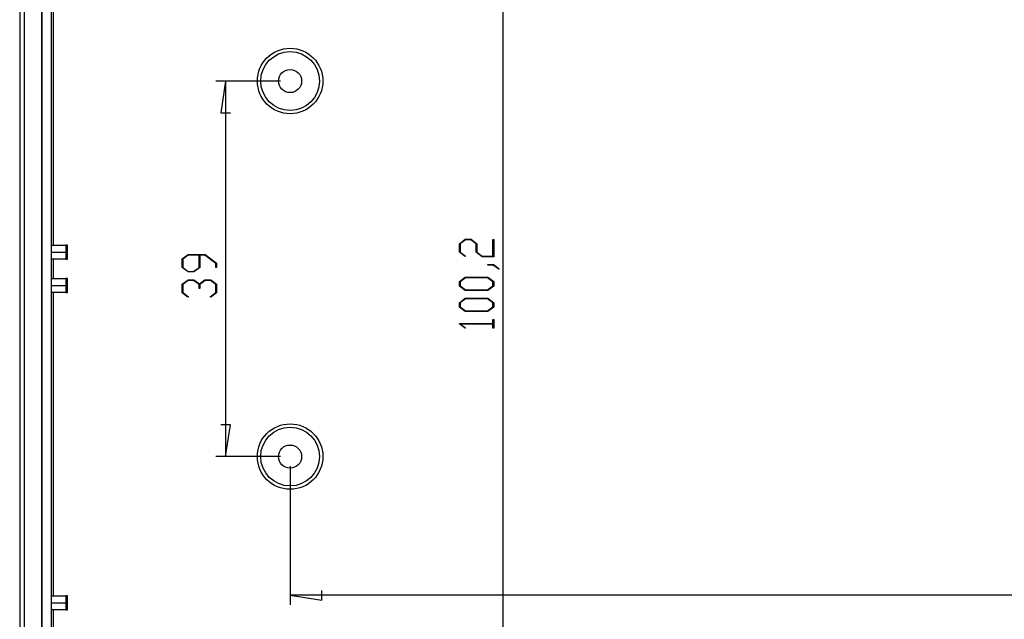
# Model space of a CAD drawing. Units: millimetres. Extents: x 0 to 841, y 0 to 594.
# Drawn here: x 119 to 323, y 231 to 355 of the extents above; entities that cross this region are included whole.
import ezdxf

# ---------------------------------------------------------------- set-up
doc = ezdxf.new("R2010")
doc.units = ezdxf.units.MM
doc.layers.add('LAYER_1', color=179, linetype='Continuous')
doc.layers.add('SLD-0', color=179, linetype='Continuous')

msp = doc.modelspace()

# ---------------------------------------------------------------- linework, layer by layer
at = {"layer": 'LAYER_1'}
for p, q in [((219.19, 403.58), (219.19, 203.18)), ((173.02, 342.38), (159.62, 342.38)), ((161.62, 342.38), (160.61, 335.78)), ((161.62, 342.38), (161.62, 264.38)), ((160.61, 335.78), (162.64, 335.78)), ((210.17, 308.6), (211.38, 309.51)), ((211.44, 309.39), (210.32, 308.55)), ((211.38, 309.51), (212.61, 309.51)), ((212.54, 309.39), (211.44, 309.39)), ((213.66, 308.55), (212.54, 309.39)), ((212.61, 309.51), (213.82, 308.6)), ((217.16, 306.01), (217.16, 309.45)), ((217.16, 309.45), (217.31, 309.45)), ((217.31, 309.45), (217.31, 305.89)), ((210.17, 306.81), (210.17, 308.6)), ((211.35, 305.91), (210.17, 306.81)), ((210.32, 308.55), (210.32, 306.85)), ((210.32, 306.85), (211.47, 305.99)), ((213.66, 306.81), (213.66, 308.55)), ((214.88, 305.89), (213.66, 306.81)), ((213.82, 308.6), (213.82, 306.85)), ((213.82, 306.85), (214.94, 306.01)), ((152.6, 305.43), (153.82, 306.34)), ((152.6, 303.64), (152.6, 305.43)), ((153.88, 306.22), (152.76, 305.38)), ((152.76, 305.38), (152.76, 303.68)), ((153.82, 306.34), (157.37, 306.34)), ((156.1, 306.22), (153.88, 306.22)), ((156.1, 303.68), (156.1, 306.22)), ((157.31, 306.22), (156.26, 306.22)), ((156.26, 306.22), (156.26, 303.64)), ((159.6, 304.51), (157.31, 306.22)), ((157.37, 306.34), (159.75, 304.56)), ((211.47, 305.99), (211.35, 305.91)), ((217.31, 305.89), (214.88, 305.89)), ((214.94, 306.01), (217.16, 306.01)), ((153.82, 302.73), (152.6, 303.64)), ((152.76, 303.68), (153.88, 302.84)), ((155.04, 302.73), (153.82, 302.73)), ((153.88, 302.84), (154.98, 302.84)), ((154.98, 302.84), (156.1, 303.68)), ((156.26, 303.64), (155.04, 302.73)), ((159.6, 303.66), (159.6, 304.51)), ((159.75, 303.66), (159.6, 303.66)), ((159.75, 304.56), (159.75, 303.66)), ((216.07, 304.15), (216.07, 304.26)), ((216.07, 304.26), (217.27, 304.26)), ((217.21, 304.15), (216.07, 304.15)), ((218.34, 303.28), (217.21, 304.15)), ((217.27, 304.26), (218.46, 303.37)), ((218.46, 303.37), (218.34, 303.28)), ((152.6, 300.18), (153.82, 301.09)), ((153.87, 300.97), (152.75, 300.13)), ((153.82, 301.09), (155.04, 301.09)), ((154.98, 300.97), (153.87, 300.97)), ((156.1, 300.13), (154.98, 300.97)), ((155.04, 301.09), (156.17, 300.24)), ((156.17, 300.24), (157.31, 301.09)), ((157.37, 300.97), (156.26, 300.13)), ((157.31, 301.09), (158.54, 301.09)), ((158.48, 300.97), (157.37, 300.97)), ((159.6, 300.13), (158.48, 300.97)), ((158.54, 301.09), (159.75, 300.18)), ((210.17, 300.72), (211.38, 301.63)), ((210.17, 299.8), (210.17, 300.72)), ((211.44, 301.51), (210.32, 300.68)), ((210.32, 300.68), (210.32, 299.85)), ((211.38, 301.63), (216.1, 301.63)), ((216.05, 301.51), (211.44, 301.51)), ((217.16, 300.68), (216.05, 301.51)), ((216.1, 301.63), (217.31, 300.72)), ((217.16, 299.85), (217.16, 300.68)), ((217.31, 300.72), (217.31, 299.8)), ((152.6, 298.39), (152.6, 300.18)), ((152.75, 300.13), (152.75, 298.43)), ((156.1, 299.28), (156.1, 300.13)), ((156.26, 299.28), (156.1, 299.28)), ((156.26, 300.13), (156.26, 299.28)), ((159.6, 298.43), (159.6, 300.13)), ((159.75, 300.18), (159.75, 298.39)), ((211.38, 298.89), (210.17, 299.8)), ((210.32, 299.85), (211.44, 299.01)), ((216.1, 298.89), (211.38, 298.89)), ((211.44, 299.01), (216.05, 299.01)), ((216.05, 299.01), (217.16, 299.85)), ((217.31, 299.8), (216.1, 298.89)), ((153.79, 297.49), (152.6, 298.39)), ((152.75, 298.43), (153.9, 297.58)), ((153.9, 297.58), (153.79, 297.49)), ((158.45, 297.58), (159.6, 298.43)), ((158.57, 297.49), (158.45, 297.58)), ((159.75, 298.39), (158.57, 297.49)), ((210.17, 296.34), (211.38, 297.25)), ((211.44, 297.14), (210.32, 296.3)), ((211.38, 297.25), (216.1, 297.25)), ((216.05, 297.14), (211.44, 297.14)), ((217.16, 296.3), (216.05, 297.14)), ((216.1, 297.25), (217.31, 296.34)), ((210.17, 295.42), (210.17, 296.34)), ((211.38, 294.51), (210.17, 295.42)), ((210.32, 296.3), (210.32, 295.47)), ((210.32, 295.47), (211.44, 294.63)), ((216.1, 294.51), (211.38, 294.51)), ((211.44, 294.63), (216.05, 294.63)), ((216.05, 294.63), (217.16, 295.47)), ((217.31, 295.42), (216.1, 294.51)), ((217.16, 295.47), (217.16, 296.3)), ((217.31, 296.34), (217.31, 295.42)), ((217.16, 292), (217.16, 292.82)), ((217.16, 292.82), (217.31, 292.82)), ((217.31, 292.82), (217.31, 291.07)), ((210.17, 291.92), (210.17, 292)), ((210.17, 292), (217.16, 292)), ((211.35, 291.03), (210.17, 291.92)), ((217.16, 291.89), (210.43, 291.89)), ((210.43, 291.89), (211.47, 291.11)), ((211.47, 291.11), (211.35, 291.03)), ((217.16, 291.07), (217.16, 291.89)), ((217.31, 291.07), (217.16, 291.07)), ((162.64, 270.98), (160.61, 270.98)), ((161.62, 264.38), (162.64, 270.98)), ((173.02, 264.38), (159.62, 264.38)), ((175.02, 262.38), (175.02, 233.58)), ((175.02, 235.58), (181.63, 234.56)), ((507.02, 235.58), (175.02, 235.58)), ((181.63, 234.56), (181.63, 236.59))]:
    msp.add_line(p, q, dxfattribs=at)
at = {"layer": 'SLD-0'}
for p, q in [((118.86, 439.55), (118.86, 167.21)), ((119.82, 439.58), (119.82, 167.18)), ((123.47, 407.73), (123.47, 199.02)), ((123.42, 406.09), (123.42, 200.67)), ((125.38, 405.82), (125.38, 200.93)), ((125.42, 397.78), (125.42, 208.98)), ((125.82, 371.28), (125.82, 308.28)), ((125.44, 308.11), (125.43, 308.1)), ((125.43, 308.1), (125.43, 308.09)), ((125.43, 308.09), (125.43, 308.07)), ((125.43, 308.07), (125.43, 308.05)), ((125.43, 308.05), (125.43, 308.04)), ((125.43, 308.04), (125.43, 308.02)), ((125.43, 308.02), (125.43, 308)), ((125.43, 308), (125.43, 307.98)), ((125.43, 307.98), (125.43, 307.97)), ((125.43, 307.97), (125.43, 307.95)), ((125.43, 307.95), (125.43, 307.93)), ((125.43, 307.93), (125.43, 307.91)), ((125.43, 307.91), (125.43, 307.89)), ((125.43, 307.89), (125.43, 307.87)), ((125.43, 307.87), (125.43, 307.84)), ((125.43, 307.84), (125.43, 307.82)), ((125.43, 307.82), (125.43, 307.8)), ((125.43, 307.8), (125.43, 307.78)), ((125.43, 307.78), (125.43, 307.75)), ((125.43, 307.75), (125.43, 307.73)), ((125.43, 307.73), (125.43, 307.71)), ((125.43, 307.71), (125.43, 307.68)), ((125.43, 307.68), (125.43, 307.66)), ((125.43, 307.66), (125.43, 307.63)), ((125.43, 307.63), (125.43, 307.61)), ((125.43, 307.61), (125.43, 307.58)), ((125.43, 307.58), (125.43, 307.55)), ((125.43, 307.55), (125.43, 307.53)), ((125.43, 307.53), (125.43, 307.5)), ((125.43, 307.5), (125.43, 307.47)), ((125.43, 307.47), (125.43, 307.45)), ((125.43, 307.45), (125.43, 307.42)), ((125.43, 307.42), (125.43, 307.39)), ((125.43, 307.39), (125.43, 307.36)), ((125.43, 307.36), (125.43, 307.33)), ((125.43, 307.33), (125.43, 307.31)), ((125.43, 307.31), (125.43, 307.28)), ((125.43, 307.28), (125.43, 307.25)), ((125.43, 307.25), (125.43, 307.22)), ((125.43, 307.22), (125.43, 307.19)), ((125.43, 307.19), (125.43, 307.16)), ((125.43, 307.16), (125.43, 307.13)), ((125.43, 307.13), (125.43, 307.1)), ((125.43, 307.1), (125.43, 307.07)), ((125.43, 307.07), (125.43, 307.04)), ((125.43, 307.04), (125.43, 307.01)), ((125.43, 307.01), (125.43, 306.98)), ((125.43, 306.98), (125.43, 306.95)), ((125.43, 306.95), (125.43, 306.92)), ((125.43, 306.92), (125.43, 306.89)), ((125.43, 306.89), (125.43, 306.86)), ((125.43, 306.86), (125.43, 306.83)), ((125.43, 306.83), (125.43, 306.8)), ((125.43, 306.83), (128.43, 306.83)), ((125.43, 306.8), (125.43, 306.77)), ((125.43, 306.77), (125.43, 306.74)), ((125.44, 308.28), (125.44, 308.28)), ((125.44, 308.28), (125.44, 308.28)), ((125.44, 308.28), (125.44, 308.28)), ((125.44, 308.28), (125.44, 308.27)), ((125.44, 308.28), (128.44, 308.28)), ((125.44, 308.27), (125.44, 308.27)), ((125.44, 308.27), (125.44, 308.27)), ((125.44, 308.27), (125.44, 308.26)), ((125.44, 308.26), (125.44, 308.26)), ((125.44, 308.26), (125.44, 308.25)), ((125.44, 308.25), (125.44, 308.25)), ((125.44, 308.25), (125.44, 308.24)), ((125.44, 308.24), (125.44, 308.23)), ((125.44, 308.23), (125.44, 308.23)), ((125.44, 308.23), (125.44, 308.22)), ((125.44, 308.22), (125.44, 308.21)), ((125.44, 308.21), (125.44, 308.2)), ((125.44, 308.2), (125.44, 308.19)), ((125.44, 308.19), (125.44, 308.18)), ((125.44, 308.18), (125.44, 308.17)), ((125.44, 308.17), (125.44, 308.15)), ((125.44, 308.15), (125.44, 308.14)), ((125.44, 308.14), (125.44, 308.13)), ((125.44, 308.13), (125.44, 308.11)), ((128.44, 308.11), (128.43, 308.1)), ((128.43, 308.1), (128.43, 308.09)), ((128.43, 308.09), (128.43, 308.07)), ((128.43, 308.07), (128.43, 308.05)), ((128.43, 308.05), (128.43, 308.04)), ((128.43, 308.04), (128.43, 308.02)), ((128.43, 308.02), (128.43, 308)), ((128.43, 308), (128.43, 307.98)), ((128.43, 307.98), (128.43, 307.97)), ((128.43, 307.97), (128.43, 307.95)), ((128.43, 307.95), (128.43, 307.93)), ((128.43, 307.93), (128.43, 307.91)), ((128.43, 307.91), (128.43, 307.89)), ((128.43, 307.89), (128.43, 307.87)), ((128.43, 307.87), (128.43, 307.84)), ((128.43, 307.84), (128.43, 307.82)), ((128.43, 307.82), (128.43, 307.8)), ((128.43, 307.8), (128.43, 307.78)), ((128.43, 307.78), (128.43, 307.75)), ((128.43, 307.75), (128.43, 307.73)), ((128.43, 307.73), (128.43, 307.71)), ((128.43, 307.71), (128.43, 307.68)), ((128.43, 307.68), (128.43, 307.66)), ((128.43, 307.66), (128.43, 307.63)), ((128.43, 307.63), (128.43, 307.61)), ((128.43, 307.61), (128.43, 307.58)), ((128.43, 307.58), (128.43, 307.55)), ((128.43, 307.55), (128.43, 307.53)), ((128.43, 307.53), (128.43, 307.5)), ((128.43, 307.5), (128.43, 307.47)), ((128.43, 307.47), (128.43, 307.45)), ((128.43, 307.45), (128.43, 307.42)), ((128.43, 307.42), (128.43, 307.39)), ((128.43, 307.39), (128.43, 307.36)), ((128.43, 307.36), (128.43, 307.33)), ((128.43, 307.33), (128.43, 307.31)), ((128.43, 307.31), (128.43, 307.28)), ((128.43, 307.28), (128.43, 307.25)), ((128.43, 307.25), (128.43, 307.22)), ((128.43, 307.22), (128.43, 307.19)), ((128.43, 307.19), (128.43, 307.16)), ((128.43, 307.16), (128.43, 307.13)), ((128.43, 307.13), (128.43, 307.1)), ((128.43, 307.1), (128.43, 307.07)), ((128.43, 307.07), (128.43, 307.04)), ((128.43, 307.04), (128.43, 307.01)), ((128.43, 307.01), (128.43, 306.98)), ((128.43, 306.98), (128.43, 306.95)), ((128.43, 306.95), (128.43, 306.92)), ((128.43, 306.92), (128.43, 306.89)), ((128.43, 306.89), (128.43, 306.86)), ((128.43, 306.86), (128.43, 306.83)), ((128.43, 306.83), (128.43, 306.8)), ((128.43, 306.8), (128.43, 306.77)), ((128.43, 306.77), (128.43, 306.74)), ((128.44, 308.28), (128.44, 308.28)), ((128.44, 308.28), (128.44, 308.28)), ((128.44, 308.28), (128.44, 308.28)), ((128.44, 308.28), (128.44, 308.27)), ((128.82, 308.28), (128.44, 308.28)), ((128.44, 308.27), (128.44, 308.27)), ((128.44, 308.27), (128.44, 308.27)), ((128.44, 308.27), (128.44, 308.26)), ((128.44, 308.26), (128.44, 308.26)), ((128.44, 308.26), (128.44, 308.25)), ((128.44, 308.25), (128.44, 308.25)), ((128.44, 308.25), (128.44, 308.24)), ((128.44, 308.24), (128.44, 308.23)), ((128.44, 308.23), (128.44, 308.23)), ((128.44, 308.23), (128.44, 308.22)), ((128.44, 308.22), (128.44, 308.21)), ((128.44, 308.21), (128.44, 308.2)), ((128.44, 308.2), (128.44, 308.19)), ((128.44, 308.19), (128.44, 308.18)), ((128.44, 308.18), (128.44, 308.17)), ((128.44, 308.17), (128.44, 308.15)), ((128.44, 308.15), (128.44, 308.14)), ((128.44, 308.14), (128.44, 308.13)), ((128.44, 308.13), (128.44, 308.11)), ((128.82, 305.38), (128.82, 308.28)), ((125.43, 306.74), (125.43, 306.71)), ((125.43, 306.71), (125.43, 306.68)), ((125.43, 306.68), (125.43, 306.65)), ((125.43, 306.65), (125.43, 306.62)), ((125.43, 306.62), (125.43, 306.59)), ((125.43, 306.59), (125.43, 306.56)), ((125.43, 306.56), (125.43, 306.53)), ((125.43, 306.53), (125.43, 306.5)), ((125.43, 306.5), (125.43, 306.47)), ((125.43, 306.47), (125.43, 306.44)), ((125.43, 306.44), (125.43, 306.41)), ((125.43, 306.41), (125.43, 306.38)), ((125.43, 306.38), (125.43, 306.35)), ((125.43, 306.35), (125.43, 306.32)), ((125.43, 306.32), (125.43, 306.3)), ((125.43, 306.3), (125.43, 306.27)), ((125.43, 306.27), (125.43, 306.24)), ((125.43, 306.24), (125.43, 306.21)), ((125.43, 306.21), (125.43, 306.18)), ((125.43, 306.18), (125.43, 306.16)), ((125.43, 306.16), (125.43, 306.13)), ((125.43, 306.13), (125.43, 306.1)), ((125.43, 306.1), (125.43, 306.08)), ((125.43, 306.08), (125.43, 306.05)), ((125.43, 306.05), (125.43, 306.03)), ((125.43, 306.03), (125.43, 306)), ((125.43, 306), (125.43, 305.98)), ((125.43, 305.98), (125.43, 305.95)), ((125.43, 305.95), (125.43, 305.93)), ((125.43, 305.93), (125.43, 305.91)), ((125.43, 305.91), (125.43, 305.88)), ((125.43, 305.88), (125.43, 305.86)), ((125.43, 305.86), (125.43, 305.84)), ((125.43, 305.84), (125.43, 305.81)), ((125.43, 305.81), (125.43, 305.79)), ((125.43, 305.79), (125.43, 305.77)), ((125.43, 305.77), (125.43, 305.75)), ((125.43, 305.75), (125.43, 305.73)), ((125.43, 305.73), (125.43, 305.71)), ((125.43, 305.71), (125.43, 305.69)), ((125.43, 305.69), (125.43, 305.67)), ((125.43, 305.67), (125.43, 305.66)), ((125.43, 305.66), (125.43, 305.64)), ((125.43, 305.64), (125.43, 305.62)), ((125.43, 305.62), (125.43, 305.61)), ((125.43, 305.61), (125.43, 305.59)), ((125.43, 305.59), (125.43, 305.57)), ((125.43, 305.57), (125.43, 305.56)), ((125.43, 305.56), (125.44, 305.54)), ((125.44, 305.54), (125.44, 305.53)), ((125.44, 305.53), (125.44, 305.52)), ((125.44, 305.52), (125.44, 305.5)), ((125.44, 305.5), (125.44, 305.49)), ((125.44, 305.49), (125.44, 305.48)), ((125.44, 305.48), (125.44, 305.47)), ((125.44, 305.47), (125.44, 305.46)), ((125.44, 305.46), (125.44, 305.45)), ((125.44, 305.45), (125.44, 305.44)), ((125.44, 305.44), (125.44, 305.43)), ((125.44, 305.43), (125.44, 305.43)), ((125.44, 305.43), (125.44, 305.42)), ((125.44, 305.42), (125.44, 305.41)), ((125.44, 305.41), (125.44, 305.41)), ((125.44, 305.41), (125.44, 305.4)), ((125.44, 305.4), (125.44, 305.4)), ((125.44, 305.4), (125.44, 305.39)), ((125.44, 305.39), (125.44, 305.39)), ((125.44, 305.39), (125.44, 305.38)), ((125.44, 305.38), (125.44, 305.38)), ((125.44, 305.38), (125.44, 305.38)), ((125.44, 305.38), (125.44, 305.38)), ((125.44, 305.38), (125.44, 305.38)), ((128.44, 305.38), (125.44, 305.38)), ((125.82, 305.38), (125.82, 301.38)), ((128.43, 306.74), (128.43, 306.71)), ((128.43, 306.71), (128.43, 306.68)), ((128.43, 306.68), (128.43, 306.65)), ((128.43, 306.65), (128.43, 306.62)), ((128.43, 306.62), (128.43, 306.59)), ((128.43, 306.59), (128.43, 306.56)), ((128.43, 306.56), (128.43, 306.53)), ((128.43, 306.53), (128.43, 306.5)), ((128.43, 306.5), (128.43, 306.47)), ((128.43, 306.47), (128.43, 306.44)), ((128.43, 306.44), (128.43, 306.41)), ((128.43, 306.41), (128.43, 306.38)), ((128.43, 306.38), (128.43, 306.35)), ((128.43, 306.35), (128.43, 306.32)), ((128.43, 306.32), (128.43, 306.3)), ((128.43, 306.3), (128.43, 306.27)), ((128.43, 306.27), (128.43, 306.24)), ((128.43, 306.24), (128.43, 306.21)), ((128.43, 306.21), (128.43, 306.18)), ((128.43, 306.18), (128.43, 306.16)), ((128.43, 306.16), (128.43, 306.13)), ((128.43, 306.13), (128.43, 306.1)), ((128.43, 306.1), (128.43, 306.08)), ((128.43, 306.08), (128.43, 306.05)), ((128.43, 306.05), (128.43, 306.03)), ((128.43, 306.03), (128.43, 306)), ((128.43, 306), (128.43, 305.98)), ((128.43, 305.98), (128.43, 305.95)), ((128.43, 305.95), (128.43, 305.93)), ((128.43, 305.93), (128.43, 305.91)), ((128.43, 305.91), (128.43, 305.88)), ((128.43, 305.88), (128.43, 305.86)), ((128.43, 305.86), (128.43, 305.84)), ((128.43, 305.84), (128.43, 305.81)), ((128.43, 305.81), (128.43, 305.79)), ((128.43, 305.79), (128.43, 305.77)), ((128.43, 305.77), (128.43, 305.75)), ((128.43, 305.75), (128.43, 305.73)), ((128.43, 305.73), (128.43, 305.71)), ((128.43, 305.71), (128.43, 305.69)), ((128.43, 305.69), (128.43, 305.67)), ((128.43, 305.67), (128.43, 305.66)), ((128.43, 305.66), (128.43, 305.64)), ((128.43, 305.64), (128.43, 305.62)), ((128.43, 305.62), (128.43, 305.61)), ((128.43, 305.61), (128.43, 305.59)), ((128.43, 305.59), (128.43, 305.57)), ((128.43, 305.57), (128.43, 305.56)), ((128.43, 305.56), (128.44, 305.54)), ((128.44, 305.54), (128.44, 305.53)), ((128.44, 305.53), (128.44, 305.52)), ((128.44, 305.52), (128.44, 305.5)), ((128.44, 305.5), (128.44, 305.49)), ((128.44, 305.49), (128.44, 305.48)), ((128.44, 305.48), (128.44, 305.47)), ((128.44, 305.47), (128.44, 305.46)), ((128.44, 305.46), (128.44, 305.45)), ((128.44, 305.45), (128.44, 305.44)), ((128.44, 305.44), (128.44, 305.43)), ((128.44, 305.43), (128.44, 305.43)), ((128.44, 305.43), (128.44, 305.42)), ((128.44, 305.42), (128.44, 305.41)), ((128.44, 305.41), (128.44, 305.41)), ((128.44, 305.41), (128.44, 305.4)), ((128.44, 305.4), (128.44, 305.4)), ((128.44, 305.4), (128.44, 305.39)), ((128.44, 305.39), (128.44, 305.39)), ((128.44, 305.39), (128.44, 305.38)), ((128.44, 305.38), (128.44, 305.38)), ((128.44, 305.38), (128.44, 305.38)), ((128.44, 305.38), (128.44, 305.38)), ((128.44, 305.38), (128.44, 305.38)), ((128.44, 305.38), (128.82, 305.38)), ((125.44, 301.21), (125.43, 301.2)), ((125.43, 301.2), (125.43, 301.19)), ((125.43, 301.19), (125.43, 301.17)), ((125.43, 301.17), (125.43, 301.15)), ((125.43, 301.15), (125.43, 301.14)), ((125.43, 301.14), (125.43, 301.12)), ((125.43, 301.12), (125.43, 301.1)), ((125.43, 301.1), (125.43, 301.08)), ((125.43, 301.08), (125.43, 301.07)), ((125.43, 301.07), (125.43, 301.05)), ((125.43, 301.05), (125.43, 301.03)), ((125.43, 301.03), (125.43, 301.01)), ((125.43, 301.01), (125.43, 300.99)), ((125.43, 300.99), (125.43, 300.97)), ((125.43, 300.97), (125.43, 300.94)), ((125.43, 300.94), (125.43, 300.92)), ((125.43, 300.92), (125.43, 300.9)), ((125.43, 300.9), (125.43, 300.88)), ((125.43, 300.88), (125.43, 300.85)), ((125.43, 300.85), (125.43, 300.83)), ((125.43, 300.83), (125.43, 300.81)), ((125.43, 300.81), (125.43, 300.78)), ((125.43, 300.78), (125.43, 300.76)), ((125.43, 300.76), (125.43, 300.73)), ((125.43, 300.73), (125.43, 300.71)), ((125.43, 300.71), (125.43, 300.68)), ((125.43, 300.68), (125.43, 300.65)), ((125.43, 300.65), (125.43, 300.63)), ((125.43, 300.63), (125.43, 300.6)), ((125.44, 301.38), (125.44, 301.38)), ((125.44, 301.38), (125.44, 301.38)), ((125.44, 301.38), (125.44, 301.38)), ((125.44, 301.38), (125.44, 301.37)), ((125.44, 301.38), (128.44, 301.38)), ((125.44, 301.37), (125.44, 301.37)), ((125.44, 301.37), (125.44, 301.37)), ((125.44, 301.37), (125.44, 301.36)), ((125.44, 301.36), (125.44, 301.36)), ((125.44, 301.36), (125.44, 301.35)), ((125.44, 301.35), (125.44, 301.35)), ((125.44, 301.35), (125.44, 301.34)), ((125.44, 301.34), (125.44, 301.33)), ((125.44, 301.33), (125.44, 301.33)), ((125.44, 301.33), (125.44, 301.32)), ((125.44, 301.32), (125.44, 301.31)), ((125.44, 301.31), (125.44, 301.3)), ((125.44, 301.3), (125.44, 301.29)), ((125.44, 301.29), (125.44, 301.28)), ((125.44, 301.28), (125.44, 301.27)), ((125.44, 301.27), (125.44, 301.25)), ((125.44, 301.25), (125.44, 301.24)), ((125.44, 301.24), (125.44, 301.23)), ((125.44, 301.23), (125.44, 301.21)), ((128.44, 301.21), (128.43, 301.2)), ((128.43, 301.2), (128.43, 301.19)), ((128.43, 301.19), (128.43, 301.17)), ((128.43, 301.17), (128.43, 301.15)), ((128.43, 301.15), (128.43, 301.14)), ((128.43, 301.14), (128.43, 301.12)), ((128.43, 301.12), (128.43, 301.1)), ((128.43, 301.1), (128.43, 301.08)), ((128.43, 301.08), (128.43, 301.07)), ((128.43, 301.07), (128.43, 301.05)), ((128.43, 301.05), (128.43, 301.03)), ((128.43, 301.03), (128.43, 301.01)), ((128.43, 301.01), (128.43, 300.99)), ((128.43, 300.99), (128.43, 300.97)), ((128.43, 300.97), (128.43, 300.94)), ((128.43, 300.94), (128.43, 300.92)), ((128.43, 300.92), (128.43, 300.9)), ((128.43, 300.9), (128.43, 300.88)), ((128.43, 300.88), (128.43, 300.85)), ((128.43, 300.85), (128.43, 300.83)), ((128.43, 300.83), (128.43, 300.81)), ((128.43, 300.81), (128.43, 300.78)), ((128.43, 300.78), (128.43, 300.76)), ((128.43, 300.76), (128.43, 300.73)), ((128.43, 300.73), (128.43, 300.71)), ((128.43, 300.71), (128.43, 300.68)), ((128.43, 300.68), (128.43, 300.65)), ((128.43, 300.65), (128.43, 300.63)), ((128.43, 300.63), (128.43, 300.6)), ((128.44, 301.38), (128.44, 301.38)), ((128.44, 301.38), (128.44, 301.38)), ((128.44, 301.38), (128.44, 301.38)), ((128.44, 301.38), (128.44, 301.37)), ((128.82, 301.38), (128.44, 301.38)), ((128.44, 301.37), (128.44, 301.37)), ((128.44, 301.37), (128.44, 301.37)), ((128.44, 301.37), (128.44, 301.36)), ((128.44, 301.36), (128.44, 301.36)), ((128.44, 301.36), (128.44, 301.35)), ((128.44, 301.35), (128.44, 301.35)), ((128.44, 301.35), (128.44, 301.34)), ((128.44, 301.34), (128.44, 301.33)), ((128.44, 301.33), (128.44, 301.33)), ((128.44, 301.33), (128.44, 301.32)), ((128.44, 301.32), (128.44, 301.31)), ((128.44, 301.31), (128.44, 301.3)), ((128.44, 301.3), (128.44, 301.29)), ((128.44, 301.29), (128.44, 301.28)), ((128.44, 301.28), (128.44, 301.27)), ((128.44, 301.27), (128.44, 301.25)), ((128.44, 301.25), (128.44, 301.24)), ((128.44, 301.24), (128.44, 301.23)), ((128.44, 301.23), (128.44, 301.21)), ((128.82, 298.48), (128.82, 301.38)), ((125.43, 300.6), (125.43, 300.57)), ((125.43, 300.57), (125.43, 300.55)), ((125.43, 300.55), (125.43, 300.52)), ((125.43, 300.52), (125.43, 300.49)), ((125.43, 300.49), (125.43, 300.46)), ((125.43, 300.46), (125.43, 300.43)), ((125.43, 300.43), (125.43, 300.41)), ((125.43, 300.41), (125.43, 300.38)), ((125.43, 300.38), (125.43, 300.35)), ((125.43, 300.35), (125.43, 300.32)), ((125.43, 300.32), (125.43, 300.29)), ((125.43, 300.29), (125.43, 300.26)), ((125.43, 300.26), (125.43, 300.23)), ((125.43, 300.23), (125.43, 300.2)), ((125.43, 300.2), (125.43, 300.17)), ((125.43, 300.17), (125.43, 300.14)), ((125.43, 300.14), (125.43, 300.11)), ((125.43, 300.11), (125.43, 300.08)), ((125.43, 300.08), (125.43, 300.05)), ((125.43, 300.05), (125.43, 300.02)), ((125.43, 300.02), (125.43, 299.99)), ((125.43, 299.99), (125.43, 299.96)), ((125.43, 299.96), (125.43, 299.93)), ((125.43, 299.93), (125.43, 299.9)), ((125.43, 299.93), (128.43, 299.93)), ((125.43, 299.9), (125.43, 299.87)), ((125.43, 299.87), (125.43, 299.84)), ((125.43, 299.84), (125.43, 299.81)), ((125.43, 299.81), (125.43, 299.78)), ((125.43, 299.78), (125.43, 299.75)), ((125.43, 299.75), (125.43, 299.72)), ((125.43, 299.72), (125.43, 299.69)), ((125.43, 299.69), (125.43, 299.66)), ((125.43, 299.66), (125.43, 299.63)), ((125.43, 299.63), (125.43, 299.6)), ((125.43, 299.6), (125.43, 299.57)), ((125.43, 299.57), (125.43, 299.54)), ((125.43, 299.54), (125.43, 299.51)), ((125.43, 299.51), (125.43, 299.48)), ((125.43, 299.48), (125.43, 299.45)), ((125.43, 299.45), (125.43, 299.42)), ((125.43, 299.42), (125.43, 299.4)), ((125.43, 299.4), (125.43, 299.37)), ((125.43, 299.37), (125.43, 299.34)), ((125.43, 299.34), (125.43, 299.31)), ((125.43, 299.31), (125.43, 299.28)), ((125.43, 299.28), (125.43, 299.26)), ((125.43, 299.26), (125.43, 299.23)), ((125.43, 299.23), (125.43, 299.2)), ((125.43, 299.2), (125.43, 299.18)), ((125.43, 299.18), (125.43, 299.15)), ((125.43, 299.15), (125.43, 299.13)), ((125.43, 299.13), (125.43, 299.1)), ((125.43, 299.1), (125.43, 299.08)), ((125.43, 299.08), (125.43, 299.05)), ((125.43, 299.05), (125.43, 299.03)), ((125.43, 299.03), (125.43, 299.01)), ((125.43, 299.01), (125.43, 298.98)), ((125.43, 298.98), (125.43, 298.96)), ((125.43, 298.96), (125.43, 298.94)), ((125.43, 298.94), (125.43, 298.91)), ((125.43, 298.91), (125.43, 298.89)), ((125.43, 298.89), (125.43, 298.87)), ((125.43, 298.87), (125.43, 298.85)), ((125.43, 298.85), (125.43, 298.83)), ((125.43, 298.83), (125.43, 298.81)), ((125.43, 298.81), (125.43, 298.79)), ((125.43, 298.79), (125.43, 298.77)), ((125.43, 298.77), (125.43, 298.76)), ((125.43, 298.76), (125.43, 298.74)), ((125.43, 298.74), (125.43, 298.72)), ((125.43, 298.72), (125.43, 298.71)), ((125.43, 298.71), (125.43, 298.69)), ((125.43, 298.69), (125.43, 298.67)), ((125.43, 298.67), (125.43, 298.66)), ((125.43, 298.66), (125.44, 298.64)), ((125.44, 298.64), (125.44, 298.63)), ((125.44, 298.63), (125.44, 298.62)), ((125.44, 298.62), (125.44, 298.6)), ((125.44, 298.6), (125.44, 298.59)), ((125.44, 298.59), (125.44, 298.58)), ((125.44, 298.58), (125.44, 298.57)), ((125.44, 298.57), (125.44, 298.56)), ((125.44, 298.56), (125.44, 298.55)), ((128.43, 300.6), (128.43, 300.57)), ((128.43, 300.57), (128.43, 300.55)), ((128.43, 300.55), (128.43, 300.52)), ((128.43, 300.52), (128.43, 300.49)), ((128.43, 300.49), (128.43, 300.46)), ((128.43, 300.46), (128.43, 300.43)), ((128.43, 300.43), (128.43, 300.41)), ((128.43, 300.41), (128.43, 300.38)), ((128.43, 300.38), (128.43, 300.35)), ((128.43, 300.35), (128.43, 300.32)), ((128.43, 300.32), (128.43, 300.29)), ((128.43, 300.29), (128.43, 300.26)), ((128.43, 300.26), (128.43, 300.23)), ((128.43, 300.23), (128.43, 300.2)), ((128.43, 300.2), (128.43, 300.17)), ((128.43, 300.17), (128.43, 300.14)), ((128.43, 300.14), (128.43, 300.11)), ((128.43, 300.11), (128.43, 300.08)), ((128.43, 300.08), (128.43, 300.05)), ((128.43, 300.05), (128.43, 300.02)), ((128.43, 300.02), (128.43, 299.99)), ((128.43, 299.99), (128.43, 299.96)), ((128.43, 299.96), (128.43, 299.93)), ((128.43, 299.93), (128.43, 299.9)), ((128.43, 299.9), (128.43, 299.87)), ((128.43, 299.87), (128.43, 299.84)), ((128.43, 299.84), (128.43, 299.81)), ((128.43, 299.81), (128.43, 299.78)), ((128.43, 299.78), (128.43, 299.75)), ((128.43, 299.75), (128.43, 299.72)), ((128.43, 299.72), (128.43, 299.69)), ((128.43, 299.69), (128.43, 299.66)), ((128.43, 299.66), (128.43, 299.63)), ((128.43, 299.63), (128.43, 299.6)), ((128.43, 299.6), (128.43, 299.57)), ((128.43, 299.57), (128.43, 299.54)), ((128.43, 299.54), (128.43, 299.51)), ((128.43, 299.51), (128.43, 299.48)), ((128.43, 299.48), (128.43, 299.45)), ((128.43, 299.45), (128.43, 299.42)), ((128.43, 299.42), (128.43, 299.4)), ((128.43, 299.4), (128.43, 299.37)), ((128.43, 299.37), (128.43, 299.34)), ((128.43, 299.34), (128.43, 299.31)), ((128.43, 299.31), (128.43, 299.28)), ((128.43, 299.28), (128.43, 299.26)), ((128.43, 299.26), (128.43, 299.23)), ((128.43, 299.23), (128.43, 299.2)), ((128.43, 299.2), (128.43, 299.18)), ((128.43, 299.18), (128.43, 299.15)), ((128.43, 299.15), (128.43, 299.13)), ((128.43, 299.13), (128.43, 299.1)), ((128.43, 299.1), (128.43, 299.08)), ((128.43, 299.08), (128.43, 299.05)), ((128.43, 299.05), (128.43, 299.03)), ((128.43, 299.03), (128.43, 299.01)), ((128.43, 299.01), (128.43, 298.98)), ((128.43, 298.98), (128.43, 298.96)), ((128.43, 298.96), (128.43, 298.94)), ((128.43, 298.94), (128.43, 298.91)), ((128.43, 298.91), (128.43, 298.89)), ((128.43, 298.89), (128.43, 298.87)), ((128.43, 298.87), (128.43, 298.85)), ((128.43, 298.85), (128.43, 298.83)), ((128.43, 298.83), (128.43, 298.81)), ((128.43, 298.81), (128.43, 298.79)), ((128.43, 298.79), (128.43, 298.77)), ((128.43, 298.77), (128.43, 298.76)), ((128.43, 298.76), (128.43, 298.74)), ((128.43, 298.74), (128.43, 298.72)), ((128.43, 298.72), (128.43, 298.71)), ((128.43, 298.71), (128.43, 298.69)), ((128.43, 298.69), (128.43, 298.67)), ((128.43, 298.67), (128.43, 298.66)), ((128.43, 298.66), (128.44, 298.64)), ((128.44, 298.64), (128.44, 298.63)), ((128.44, 298.63), (128.44, 298.62)), ((128.44, 298.62), (128.44, 298.6)), ((128.44, 298.6), (128.44, 298.59)), ((128.44, 298.59), (128.44, 298.58)), ((128.44, 298.58), (128.44, 298.57)), ((128.44, 298.57), (128.44, 298.56)), ((128.44, 298.56), (128.44, 298.55)), ((125.44, 298.55), (125.44, 298.54)), ((125.44, 298.54), (125.44, 298.53)), ((125.44, 298.53), (125.44, 298.53)), ((125.44, 298.53), (125.44, 298.52)), ((125.44, 298.52), (125.44, 298.51)), ((125.44, 298.51), (125.44, 298.51)), ((125.44, 298.51), (125.44, 298.5)), ((125.44, 298.5), (125.44, 298.5)), ((125.44, 298.5), (125.44, 298.49)), ((125.44, 298.49), (125.44, 298.49)), ((125.44, 298.49), (125.44, 298.48)), ((125.44, 298.48), (125.44, 298.48)), ((125.44, 298.48), (125.44, 298.48)), ((125.44, 298.48), (125.44, 298.48)), ((125.44, 298.48), (125.44, 298.48)), ((128.44, 298.48), (125.44, 298.48)), ((125.82, 298.48), (125.82, 235.48)), ((128.44, 298.55), (128.44, 298.54)), ((128.44, 298.54), (128.44, 298.53)), ((128.44, 298.53), (128.44, 298.53)), ((128.44, 298.53), (128.44, 298.52)), ((128.44, 298.52), (128.44, 298.51)), ((128.44, 298.51), (128.44, 298.51)), ((128.44, 298.51), (128.44, 298.5)), ((128.44, 298.5), (128.44, 298.5)), ((128.44, 298.5), (128.44, 298.49)), ((128.44, 298.49), (128.44, 298.49)), ((128.44, 298.49), (128.44, 298.48)), ((128.44, 298.48), (128.44, 298.48)), ((128.44, 298.48), (128.44, 298.48)), ((128.44, 298.48), (128.44, 298.48)), ((128.44, 298.48), (128.44, 298.48)), ((128.44, 298.48), (128.82, 298.48)), ((125.44, 235.31), (125.43, 235.3)), ((125.43, 235.3), (125.43, 235.29)), ((125.43, 235.29), (125.43, 235.27)), ((125.43, 235.27), (125.43, 235.25)), ((125.43, 235.25), (125.43, 235.24)), ((125.43, 235.24), (125.43, 235.22)), ((125.43, 235.22), (125.43, 235.2)), ((125.43, 235.2), (125.43, 235.18)), ((125.43, 235.18), (125.43, 235.17)), ((125.44, 235.48), (125.44, 235.48)), ((125.44, 235.48), (125.44, 235.48)), ((125.44, 235.48), (125.44, 235.48)), ((125.44, 235.48), (125.44, 235.47)), ((125.44, 235.48), (128.44, 235.48)), ((125.44, 235.47), (125.44, 235.47)), ((125.44, 235.47), (125.44, 235.47)), ((125.44, 235.47), (125.44, 235.46)), ((125.44, 235.46), (125.44, 235.46)), ((125.44, 235.46), (125.44, 235.45)), ((125.44, 235.45), (125.44, 235.45)), ((125.44, 235.45), (125.44, 235.44)), ((125.44, 235.44), (125.44, 235.43)), ((125.44, 235.43), (125.44, 235.43)), ((125.44, 235.43), (125.44, 235.42)), ((125.44, 235.42), (125.44, 235.41)), ((125.44, 235.41), (125.44, 235.4)), ((125.44, 235.4), (125.44, 235.39)), ((125.44, 235.39), (125.44, 235.38)), ((125.44, 235.38), (125.44, 235.37)), ((125.44, 235.37), (125.44, 235.35)), ((125.44, 235.35), (125.44, 235.34)), ((125.44, 235.34), (125.44, 235.33)), ((125.44, 235.33), (125.44, 235.31)), ((128.44, 235.31), (128.43, 235.3)), ((128.43, 235.3), (128.43, 235.29)), ((128.43, 235.29), (128.43, 235.27)), ((128.43, 235.27), (128.43, 235.25)), ((128.43, 235.25), (128.43, 235.24)), ((128.43, 235.24), (128.43, 235.22)), ((128.43, 235.22), (128.43, 235.2)), ((128.43, 235.2), (128.43, 235.18)), ((128.43, 235.18), (128.43, 235.17)), ((128.44, 235.48), (128.44, 235.48)), ((128.44, 235.48), (128.44, 235.48)), ((128.44, 235.48), (128.44, 235.48)), ((128.44, 235.48), (128.44, 235.47)), ((128.82, 235.48), (128.44, 235.48)), ((128.44, 235.47), (128.44, 235.47)), ((128.44, 235.47), (128.44, 235.47)), ((128.44, 235.47), (128.44, 235.46)), ((128.44, 235.46), (128.44, 235.46)), ((128.44, 235.46), (128.44, 235.45)), ((128.44, 235.45), (128.44, 235.45)), ((128.44, 235.45), (128.44, 235.44)), ((128.44, 235.44), (128.44, 235.43)), ((128.44, 235.43), (128.44, 235.43)), ((128.44, 235.43), (128.44, 235.42)), ((128.44, 235.42), (128.44, 235.41)), ((128.44, 235.41), (128.44, 235.4)), ((128.44, 235.4), (128.44, 235.39)), ((128.44, 235.39), (128.44, 235.38)), ((128.44, 235.38), (128.44, 235.37)), ((128.44, 235.37), (128.44, 235.35)), ((128.44, 235.35), (128.44, 235.34)), ((128.44, 235.34), (128.44, 235.33)), ((128.44, 235.33), (128.44, 235.31)), ((128.82, 232.58), (128.82, 235.48)), ((125.43, 235.17), (125.43, 235.15)), ((125.43, 235.15), (125.43, 235.13)), ((125.43, 235.13), (125.43, 235.11)), ((125.43, 235.11), (125.43, 235.09)), ((125.43, 235.09), (125.43, 235.07)), ((125.43, 235.07), (125.43, 235.04)), ((125.43, 235.04), (125.43, 235.02)), ((125.43, 235.02), (125.43, 235)), ((125.43, 235), (125.43, 234.98)), ((125.43, 234.98), (125.43, 234.95)), ((125.43, 234.95), (125.43, 234.93)), ((125.43, 234.93), (125.43, 234.91)), ((125.43, 234.91), (125.43, 234.88)), ((125.43, 234.88), (125.43, 234.86)), ((125.43, 234.86), (125.43, 234.83)), ((125.43, 234.83), (125.43, 234.81)), ((125.43, 234.81), (125.43, 234.78)), ((125.43, 234.78), (125.43, 234.75)), ((125.43, 234.75), (125.43, 234.73)), ((125.43, 234.73), (125.43, 234.7)), ((125.43, 234.7), (125.43, 234.67)), ((125.43, 234.67), (125.43, 234.65)), ((125.43, 234.65), (125.43, 234.62)), ((125.43, 234.62), (125.43, 234.59)), ((125.43, 234.59), (125.43, 234.56)), ((125.43, 234.56), (125.43, 234.53)), ((125.43, 234.53), (125.43, 234.51)), ((125.43, 234.51), (125.43, 234.48)), ((125.43, 234.48), (125.43, 234.45)), ((125.43, 234.45), (125.43, 234.42)), ((125.43, 234.42), (125.43, 234.39)), ((125.43, 234.39), (125.43, 234.36)), ((125.43, 234.36), (125.43, 234.33)), ((125.43, 234.33), (125.43, 234.3)), ((125.43, 234.3), (125.43, 234.27)), ((125.43, 234.27), (125.43, 234.24)), ((125.43, 234.24), (125.43, 234.21)), ((125.43, 234.21), (125.43, 234.18)), ((125.43, 234.18), (125.43, 234.15)), ((125.43, 234.15), (125.43, 234.12)), ((125.43, 234.12), (125.43, 234.09)), ((125.43, 234.09), (125.43, 234.06)), ((125.43, 234.06), (125.43, 234.03)), ((125.43, 234.03), (125.43, 234)), ((125.43, 234.03), (128.43, 234.03)), ((125.43, 234), (125.43, 233.97)), ((125.43, 233.97), (125.43, 233.94)), ((125.43, 233.94), (125.43, 233.91)), ((125.43, 233.91), (125.43, 233.88)), ((125.43, 233.88), (125.43, 233.85)), ((125.43, 233.85), (125.43, 233.82)), ((125.43, 233.82), (125.43, 233.79)), ((125.43, 233.79), (125.43, 233.76)), ((125.43, 233.76), (125.43, 233.73)), ((125.43, 233.73), (125.43, 233.7)), ((125.43, 233.7), (125.43, 233.67)), ((125.43, 233.67), (125.43, 233.64)), ((125.43, 233.64), (125.43, 233.61)), ((125.43, 233.61), (125.43, 233.58)), ((125.43, 233.58), (125.43, 233.55)), ((125.43, 233.55), (125.43, 233.52)), ((125.43, 233.52), (125.43, 233.5)), ((125.43, 233.5), (125.43, 233.47)), ((125.43, 233.47), (125.43, 233.44)), ((125.43, 233.44), (125.43, 233.41)), ((125.43, 233.41), (125.43, 233.38)), ((125.43, 233.38), (125.43, 233.36)), ((125.43, 233.36), (125.43, 233.33)), ((125.43, 233.33), (125.43, 233.3)), ((125.43, 233.3), (125.43, 233.28)), ((125.43, 233.28), (125.43, 233.25)), ((125.43, 233.25), (125.43, 233.23)), ((125.43, 233.23), (125.43, 233.2)), ((125.43, 233.2), (125.43, 233.18)), ((125.43, 233.18), (125.43, 233.15)), ((125.43, 233.15), (125.43, 233.13)), ((125.43, 233.13), (125.43, 233.11)), ((128.43, 235.17), (128.43, 235.15)), ((128.43, 235.15), (128.43, 235.13)), ((128.43, 235.13), (128.43, 235.11)), ((128.43, 235.11), (128.43, 235.09)), ((128.43, 235.09), (128.43, 235.07)), ((128.43, 235.07), (128.43, 235.04)), ((128.43, 235.04), (128.43, 235.02)), ((128.43, 235.02), (128.43, 235)), ((128.43, 235), (128.43, 234.98)), ((128.43, 234.98), (128.43, 234.95)), ((128.43, 234.95), (128.43, 234.93)), ((128.43, 234.93), (128.43, 234.91)), ((128.43, 234.91), (128.43, 234.88)), ((128.43, 234.88), (128.43, 234.86)), ((128.43, 234.86), (128.43, 234.83)), ((128.43, 234.83), (128.43, 234.81)), ((128.43, 234.81), (128.43, 234.78)), ((128.43, 234.78), (128.43, 234.75)), ((128.43, 234.75), (128.43, 234.73)), ((128.43, 234.73), (128.43, 234.7)), ((128.43, 234.7), (128.43, 234.67)), ((128.43, 234.67), (128.43, 234.65)), ((128.43, 234.65), (128.43, 234.62)), ((128.43, 234.62), (128.43, 234.59)), ((128.43, 234.59), (128.43, 234.56)), ((128.43, 234.56), (128.43, 234.53)), ((128.43, 234.53), (128.43, 234.51)), ((128.43, 234.51), (128.43, 234.48)), ((128.43, 234.48), (128.43, 234.45)), ((128.43, 234.45), (128.43, 234.42)), ((128.43, 234.42), (128.43, 234.39)), ((128.43, 234.39), (128.43, 234.36)), ((128.43, 234.36), (128.43, 234.33)), ((128.43, 234.33), (128.43, 234.3)), ((128.43, 234.3), (128.43, 234.27)), ((128.43, 234.27), (128.43, 234.24)), ((128.43, 234.24), (128.43, 234.21)), ((128.43, 234.21), (128.43, 234.18)), ((128.43, 234.18), (128.43, 234.15)), ((128.43, 234.15), (128.43, 234.12)), ((128.43, 234.12), (128.43, 234.09)), ((128.43, 234.09), (128.43, 234.06)), ((128.43, 234.06), (128.43, 234.03)), ((128.43, 234.03), (128.43, 234)), ((128.43, 234), (128.43, 233.97)), ((128.43, 233.97), (128.43, 233.94)), ((128.43, 233.94), (128.43, 233.91)), ((128.43, 233.91), (128.43, 233.88)), ((128.43, 233.88), (128.43, 233.85)), ((128.43, 233.85), (128.43, 233.82)), ((128.43, 233.82), (128.43, 233.79)), ((128.43, 233.79), (128.43, 233.76)), ((128.43, 233.76), (128.43, 233.73)), ((128.43, 233.73), (128.43, 233.7)), ((128.43, 233.7), (128.43, 233.67)), ((128.43, 233.67), (128.43, 233.64)), ((128.43, 233.64), (128.43, 233.61)), ((128.43, 233.61), (128.43, 233.58)), ((128.43, 233.58), (128.43, 233.55)), ((128.43, 233.55), (128.43, 233.52)), ((128.43, 233.52), (128.43, 233.5)), ((128.43, 233.5), (128.43, 233.47)), ((128.43, 233.47), (128.43, 233.44)), ((128.43, 233.44), (128.43, 233.41)), ((128.43, 233.41), (128.43, 233.38)), ((128.43, 233.38), (128.43, 233.36)), ((128.43, 233.36), (128.43, 233.33)), ((128.43, 233.33), (128.43, 233.3)), ((128.43, 233.3), (128.43, 233.28)), ((128.43, 233.28), (128.43, 233.25)), ((128.43, 233.25), (128.43, 233.23)), ((128.43, 233.23), (128.43, 233.2)), ((128.43, 233.2), (128.43, 233.18)), ((128.43, 233.18), (128.43, 233.15)), ((128.43, 233.15), (128.43, 233.13)), ((128.43, 233.13), (128.43, 233.11)), ((125.43, 233.11), (125.43, 233.08)), ((125.43, 233.08), (125.43, 233.06)), ((125.43, 233.06), (125.43, 233.04)), ((125.43, 233.04), (125.43, 233.01)), ((125.43, 233.01), (125.43, 232.99)), ((125.43, 232.99), (125.43, 232.97)), ((125.43, 232.97), (125.43, 232.95)), ((125.43, 232.95), (125.43, 232.93)), ((125.43, 232.93), (125.43, 232.91)), ((125.43, 232.91), (125.43, 232.89)), ((125.43, 232.89), (125.43, 232.87)), ((125.43, 232.87), (125.43, 232.86)), ((125.43, 232.86), (125.43, 232.84)), ((125.43, 232.84), (125.43, 232.82)), ((125.43, 232.82), (125.43, 232.81)), ((125.43, 232.81), (125.43, 232.79)), ((125.43, 232.79), (125.43, 232.77)), ((125.43, 232.77), (125.43, 232.76)), ((125.43, 232.76), (125.44, 232.74)), ((125.44, 232.74), (125.44, 232.73)), ((125.44, 232.73), (125.44, 232.72)), ((125.44, 232.72), (125.44, 232.7)), ((125.44, 232.7), (125.44, 232.69)), ((125.44, 232.69), (125.44, 232.68)), ((125.44, 232.68), (125.44, 232.67)), ((125.44, 232.67), (125.44, 232.66)), ((125.44, 232.66), (125.44, 232.65)), ((125.44, 232.65), (125.44, 232.64)), ((125.44, 232.64), (125.44, 232.63)), ((125.44, 232.63), (125.44, 232.63)), ((125.44, 232.63), (125.44, 232.62)), ((125.44, 232.62), (125.44, 232.61)), ((125.44, 232.61), (125.44, 232.61)), ((125.44, 232.61), (125.44, 232.6)), ((125.44, 232.6), (125.44, 232.6)), ((125.44, 232.6), (125.44, 232.59)), ((125.44, 232.59), (125.44, 232.59)), ((125.44, 232.59), (125.44, 232.58)), ((125.44, 232.58), (125.44, 232.58)), ((125.44, 232.58), (125.44, 232.58)), ((125.44, 232.58), (125.44, 232.58)), ((125.44, 232.58), (125.44, 232.58)), ((128.44, 232.58), (125.44, 232.58)), ((125.82, 232.58), (125.82, 228.58)), ((128.43, 233.11), (128.43, 233.08)), ((128.43, 233.08), (128.43, 233.06)), ((128.43, 233.06), (128.43, 233.04)), ((128.43, 233.04), (128.43, 233.01)), ((128.43, 233.01), (128.43, 232.99)), ((128.43, 232.99), (128.43, 232.97)), ((128.43, 232.97), (128.43, 232.95)), ((128.43, 232.95), (128.43, 232.93)), ((128.43, 232.93), (128.43, 232.91)), ((128.43, 232.91), (128.43, 232.89)), ((128.43, 232.89), (128.43, 232.87)), ((128.43, 232.87), (128.43, 232.86)), ((128.43, 232.86), (128.43, 232.84)), ((128.43, 232.84), (128.43, 232.82)), ((128.43, 232.82), (128.43, 232.81)), ((128.43, 232.81), (128.43, 232.79)), ((128.43, 232.79), (128.43, 232.77)), ((128.43, 232.77), (128.43, 232.76)), ((128.43, 232.76), (128.44, 232.74)), ((128.44, 232.74), (128.44, 232.73)), ((128.44, 232.73), (128.44, 232.72)), ((128.44, 232.72), (128.44, 232.7)), ((128.44, 232.7), (128.44, 232.69)), ((128.44, 232.69), (128.44, 232.68)), ((128.44, 232.68), (128.44, 232.67)), ((128.44, 232.67), (128.44, 232.66)), ((128.44, 232.66), (128.44, 232.65)), ((128.44, 232.65), (128.44, 232.64)), ((128.44, 232.64), (128.44, 232.63)), ((128.44, 232.63), (128.44, 232.63)), ((128.44, 232.63), (128.44, 232.62)), ((128.44, 232.62), (128.44, 232.61)), ((128.44, 232.61), (128.44, 232.61)), ((128.44, 232.61), (128.44, 232.6)), ((128.44, 232.6), (128.44, 232.6)), ((128.44, 232.6), (128.44, 232.59)), ((128.44, 232.59), (128.44, 232.59)), ((128.44, 232.59), (128.44, 232.58)), ((128.44, 232.58), (128.44, 232.58)), ((128.44, 232.58), (128.44, 232.58)), ((128.44, 232.58), (128.44, 232.58)), ((128.44, 232.58), (128.44, 232.58)), ((128.44, 232.58), (128.82, 232.58))]:
    msp.add_line(p, q, dxfattribs=at)
for centre, radius in [((175.02, 342.38), 6.8), ((175.02, 342.38), 6.1), ((175.02, 342.38), 2.4), ((175.02, 264.38), 6.8), ((175.02, 264.38), 6.1), ((175.02, 264.38), 2.4)]:
    msp.add_circle(centre, radius, dxfattribs=at)

doc.saveas('drawing.dxf')
